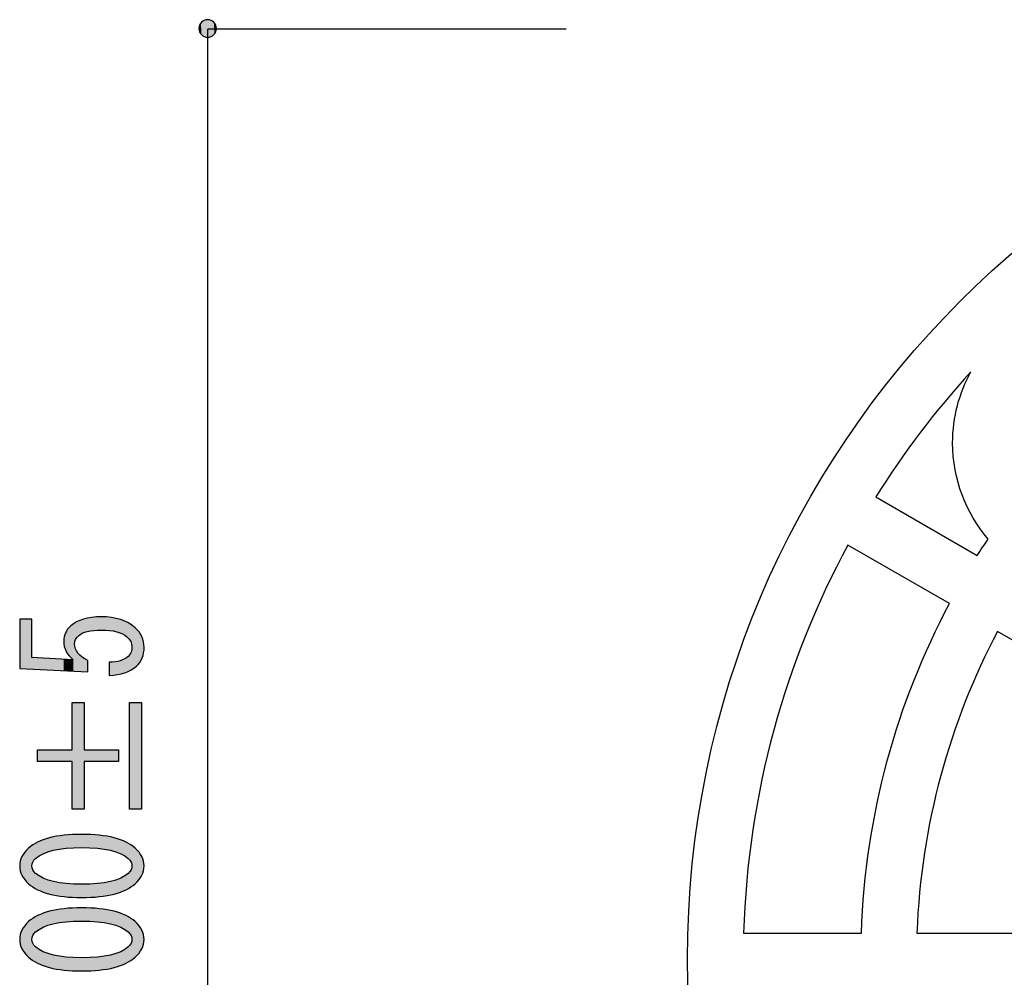
# Model space of a CAD drawing. Extents: x -1481 to 1732, y -334 to 962.
# Drawn here: x 127 to 147, y 67 to 87 of the extents above; entities that cross this region are included whole.
import ezdxf

# ---------------------------------------------------------------- set-up
doc = ezdxf.new("R2010")
doc.units = 0
doc.layers.get('0').update_dxf_attribs({"linetype": 'CONTINUOUS'})

# ---------------------------------------------------------------- blocks, each defined once
blk = doc.blocks.new('*U384')
at = {"color": 29}
for points in [[(126.996, 67.572), (126.914, 67.827), (126.996, 67.862)], [(127, 67.573), (126.996, 67.862), (127, 67.863)], [(127.001, 67.574), (127, 67.863), (127.001, 67.864)], [(127.094, 67.611), (127.001, 67.864), (127.094, 67.893)], [(127.101, 67.613), (127.094, 67.893), (127.101, 67.895)], [(127.13, 67.621), (127.101, 67.895), (127.13, 67.904)], [(127.207, 67.643), (127.13, 67.904), (127.207, 67.92)], [(127.214, 67.644), (127.207, 67.92), (127.214, 67.922)], [(127.276, 67.656), (127.214, 67.922), (127.276, 67.935)], [(127.334, 67.668), (127.276, 67.935), (127.334, 67.944)], [(127.34, 67.669), (127.334, 67.944), (127.34, 67.944)], [(127.436, 67.681), (127.34, 67.944), (127.436, 67.958)], [(127.475, 67.686), (127.436, 67.958), (127.475, 67.96)], [(127.48, 67.686), (127.475, 67.96), (127.48, 67.96)], [(127.8, 67.7), (127.48, 67.96), (127.8, 67.976)], [(127.48, 67.686), (127.48, 67.96), (127.8, 67.7)], [(127.8, 67.7), (127.8, 67.976), (128.131, 67.686)], [(128.131, 67.686), (127.8, 67.976), (128.131, 67.96)], [(128.131, 67.686), (128.131, 67.96), (128.17, 67.681)], [(128.17, 67.681), (128.17, 67.958), (128.274, 67.668)], [(128.274, 67.668), (128.274, 67.943), (128.332, 67.657)], [(128.332, 67.657), (128.332, 67.935), (128.403, 67.643)], [(128.403, 67.643), (128.403, 67.92), (128.479, 67.621)], [(128.479, 67.621), (128.479, 67.904), (128.517, 67.611)], [(128.517, 67.611), (128.517, 67.892), (128.612, 67.574)], [(128.612, 67.574), (128.612, 67.863), (128.617, 67.572)], [(128.617, 67.572), (128.617, 67.861), (128.702, 67.526)], [(126.694, 66.944), (126.612, 67.602), (126.694, 67.688)], [(126.761, 66.893), (126.694, 67.688), (126.761, 67.74)], [(126.694, 66.944), (126.694, 67.688), (126.761, 66.893)], [(126.766, 67.357), (126.761, 67.74), (126.766, 67.743)], [(126.781, 67.397), (126.766, 67.743), (126.781, 67.755)], [(126.806, 67.435), (126.781, 67.755), (126.806, 67.769)], [(126.781, 67.398), (126.781, 67.755), (126.781, 67.755)], [(126.841, 67.472), (126.806, 67.769), (126.841, 67.79)], [(126.883, 67.504), (126.841, 67.79), (126.883, 67.814)], [(126.911, 67.526), (126.883, 67.814), (126.911, 67.826)], [(126.914, 67.527), (126.911, 67.826), (126.914, 67.827)], [(128.702, 67.526), (128.702, 67.825), (128.729, 67.505)], [(128.729, 67.505), (128.729, 67.814), (128.773, 67.472)], [(128.773, 67.472), (128.773, 67.789), (128.808, 67.435)], [(128.808, 67.435), (128.808, 67.769), (128.832, 67.399)], [(128.832, 67.399), (128.832, 67.755), (128.832, 67.397)], [(128.832, 67.397), (128.832, 67.755), (128.847, 67.357)], [(128.847, 67.357), (128.847, 67.743), (128.852, 67.316)], [(126.554, 67.121), (126.519, 67.416), (126.554, 67.511)], [(126.612, 67.031), (126.554, 67.511), (126.612, 67.602)], [(126.554, 67.121), (126.554, 67.511), (126.612, 67.031)], [(126.612, 67.031), (126.612, 67.602), (126.694, 66.944)], [(126.519, 67.217), (126.508, 67.316), (126.519, 67.416)], [(126.519, 67.217), (126.519, 67.416), (126.554, 67.121)], [(126.761, 66.893), (126.761, 67.316), (126.766, 66.889)], [(126.766, 66.889), (126.766, 67.275), (126.781, 66.877)], [(126.781, 66.877), (126.781, 67.235), (126.781, 66.877)], [(126.781, 66.877), (126.781, 67.235), (126.806, 66.863)], [(128.832, 66.877), (128.808, 67.197), (128.832, 67.234)], [(128.847, 66.889), (128.832, 67.235), (128.847, 67.275)], [(128.832, 66.878), (128.832, 67.234), (128.832, 67.235)], [(128.852, 66.893), (128.847, 67.275), (128.852, 67.316)], [(126.806, 66.863), (126.806, 67.197), (126.841, 66.843)], [(126.841, 66.843), (126.841, 67.16), (126.883, 66.819)], [(126.883, 66.819), (126.883, 67.13), (126.911, 66.807)], [(126.911, 66.807), (126.911, 67.109), (126.914, 66.805)], [(126.914, 66.805), (126.914, 67.107), (126.996, 66.771)], [(126.996, 66.771), (126.996, 67.063), (127, 66.769)], [(127, 66.769), (127, 67.061), (127.001, 66.769)], [(127.001, 66.769), (127.001, 67.061), (127.094, 66.74)], [(127.094, 66.74), (127.094, 67.024), (127.101, 66.738)], [(128.612, 66.769), (128.517, 67.022), (128.612, 67.059)], [(128.617, 66.771), (128.612, 67.059), (128.617, 67.061)], [(128.702, 66.807), (128.617, 67.061), (128.702, 67.107)], [(128.729, 66.819), (128.702, 67.107), (128.729, 67.128)], [(128.773, 66.843), (128.729, 67.128), (128.773, 67.16)], [(128.808, 66.863), (128.773, 67.16), (128.808, 67.197)], [(127.101, 66.738), (127.101, 67.022), (127.13, 66.729)], [(127.13, 66.729), (127.13, 67.013), (127.207, 66.712)], [(127.207, 66.712), (127.207, 66.991), (127.214, 66.711)], [(127.214, 66.711), (127.214, 66.99), (127.276, 66.697)], [(127.276, 66.697), (127.276, 66.977), (127.334, 66.689)], [(127.334, 66.689), (127.334, 66.966), (127.34, 66.688)], [(127.34, 66.688), (127.34, 66.965), (127.436, 66.675)], [(127.436, 66.675), (127.436, 66.953), (127.475, 66.673)], [(127.475, 66.673), (127.475, 66.948), (127.48, 66.673)], [(127.48, 66.673), (127.48, 66.947), (127.8, 66.657)], [(127.8, 66.657), (127.48, 66.947), (127.8, 66.933)], [(128.131, 66.673), (127.8, 66.933), (128.131, 66.947)], [(127.8, 66.657), (127.8, 66.933), (128.131, 66.673)], [(128.17, 66.675), (128.131, 66.947), (128.17, 66.952)], [(128.274, 66.689), (128.17, 66.952), (128.274, 66.965)], [(128.332, 66.697), (128.274, 66.965), (128.332, 66.976)], [(128.403, 66.712), (128.332, 66.976), (128.403, 66.99)], [(128.479, 66.729), (128.403, 66.99), (128.479, 67.011)], [(128.517, 66.74), (128.479, 67.011), (128.517, 67.022)]]:
    blk.add_solid(points, dxfattribs=at)
at = {"color": 29, "extrusion": (0, 0, -1)}
for points in [[(-126.996, 67.572), (-126.996, 67.862), (-127, 67.573)], [(-127, 67.573), (-127, 67.863), (-127.001, 67.574)], [(-127.001, 67.574), (-127.001, 67.864), (-127.094, 67.611)], [(-127.094, 67.611), (-127.094, 67.893), (-127.101, 67.613)], [(-127.101, 67.613), (-127.101, 67.895), (-127.13, 67.621)], [(-127.13, 67.621), (-127.13, 67.904), (-127.207, 67.643)], [(-127.207, 67.643), (-127.207, 67.92), (-127.214, 67.644)], [(-127.214, 67.644), (-127.214, 67.922), (-127.276, 67.656)], [(-127.276, 67.656), (-127.276, 67.935), (-127.334, 67.668)], [(-127.334, 67.668), (-127.334, 67.944), (-127.34, 67.669)], [(-127.34, 67.669), (-127.34, 67.944), (-127.436, 67.681)], [(-127.436, 67.681), (-127.436, 67.958), (-127.475, 67.686)], [(-127.475, 67.686), (-127.475, 67.96), (-127.48, 67.686)], [(-128.17, 67.681), (-128.131, 67.96), (-128.17, 67.958)], [(-128.274, 67.668), (-128.17, 67.958), (-128.274, 67.943)], [(-128.332, 67.657), (-128.274, 67.943), (-128.332, 67.935)], [(-128.403, 67.643), (-128.332, 67.935), (-128.403, 67.92)], [(-128.479, 67.621), (-128.403, 67.92), (-128.479, 67.904)], [(-128.517, 67.611), (-128.479, 67.904), (-128.517, 67.892)], [(-128.612, 67.574), (-128.517, 67.892), (-128.612, 67.863)], [(-128.617, 67.572), (-128.612, 67.863), (-128.617, 67.861)], [(-128.702, 67.526), (-128.617, 67.861), (-128.702, 67.825)], [(-126.761, 67.316), (-126.761, 67.74), (-126.766, 67.357)], [(-126.766, 67.357), (-126.766, 67.743), (-126.781, 67.397)], [(-126.781, 67.397), (-126.781, 67.755), (-126.781, 67.398)], [(-126.781, 67.398), (-126.781, 67.755), (-126.806, 67.435)], [(-126.806, 67.435), (-126.806, 67.769), (-126.841, 67.472)], [(-126.841, 67.472), (-126.841, 67.79), (-126.883, 67.504)], [(-126.883, 67.504), (-126.883, 67.814), (-126.911, 67.526)], [(-126.911, 67.526), (-126.911, 67.826), (-126.914, 67.527)], [(-126.914, 67.527), (-126.914, 67.827), (-126.996, 67.572)], [(-128.729, 67.505), (-128.702, 67.825), (-128.729, 67.814)], [(-128.773, 67.472), (-128.729, 67.814), (-128.773, 67.789)], [(-128.808, 67.435), (-128.773, 67.789), (-128.808, 67.769)], [(-128.832, 67.399), (-128.808, 67.769), (-128.832, 67.755)], [(-128.832, 67.397), (-128.832, 67.755), (-128.832, 67.755)], [(-128.847, 67.357), (-128.832, 67.755), (-128.847, 67.743)], [(-128.852, 67.316), (-128.847, 67.743), (-128.852, 67.739)], [(-128.852, 66.893), (-128.852, 67.739), (-128.919, 66.944)], [(-128.919, 66.944), (-128.852, 67.739), (-128.919, 67.688)], [(-128.919, 66.944), (-128.919, 67.688), (-129.001, 67.031)], [(-129.001, 67.031), (-128.919, 67.688), (-129.001, 67.602)], [(-129.001, 67.031), (-129.001, 67.602), (-129.059, 67.121)], [(-129.059, 67.121), (-129.001, 67.602), (-129.059, 67.511)], [(-129.059, 67.121), (-129.059, 67.511), (-129.094, 67.217)], [(-129.094, 67.217), (-129.059, 67.511), (-129.094, 67.416)], [(-126.766, 66.889), (-126.761, 67.316), (-126.766, 67.275)], [(-126.781, 66.877), (-126.766, 67.275), (-126.781, 67.235)], [(-126.781, 66.877), (-126.781, 67.235), (-126.781, 67.235)], [(-126.806, 66.863), (-126.781, 67.235), (-126.806, 67.197)], [(-128.832, 66.878), (-128.832, 67.235), (-128.847, 66.889)], [(-128.832, 66.877), (-128.832, 67.234), (-128.832, 66.878)], [(-128.847, 66.889), (-128.847, 67.275), (-128.852, 66.893)], [(-129.094, 67.217), (-129.094, 67.416), (-129.106, 67.316)], [(-126.841, 66.843), (-126.806, 67.197), (-126.841, 67.16)], [(-126.883, 66.819), (-126.841, 67.16), (-126.883, 67.13)], [(-126.911, 66.807), (-126.883, 67.13), (-126.911, 67.109)], [(-126.914, 66.805), (-126.911, 67.109), (-126.914, 67.107)], [(-126.996, 66.771), (-126.914, 67.107), (-126.996, 67.063)], [(-127, 66.769), (-126.996, 67.063), (-127, 67.061)], [(-127.001, 66.769), (-127, 67.061), (-127.001, 67.061)], [(-127.094, 66.74), (-127.001, 67.061), (-127.094, 67.024)], [(-127.101, 66.738), (-127.094, 67.024), (-127.101, 67.022)], [(-128.612, 66.769), (-128.612, 67.059), (-128.617, 66.771)], [(-128.617, 66.771), (-128.617, 67.061), (-128.702, 66.807)], [(-128.702, 66.807), (-128.702, 67.107), (-128.729, 66.819)], [(-128.729, 66.819), (-128.729, 67.128), (-128.773, 66.843)], [(-128.773, 66.843), (-128.773, 67.16), (-128.808, 66.863)], [(-128.808, 66.863), (-128.808, 67.197), (-128.832, 66.877)], [(-127.13, 66.729), (-127.101, 67.022), (-127.13, 67.013)], [(-127.207, 66.712), (-127.13, 67.013), (-127.207, 66.991)], [(-127.214, 66.711), (-127.207, 66.991), (-127.214, 66.99)], [(-127.276, 66.697), (-127.214, 66.99), (-127.276, 66.977)], [(-127.334, 66.689), (-127.276, 66.977), (-127.334, 66.966)], [(-127.34, 66.688), (-127.334, 66.966), (-127.34, 66.965)], [(-127.436, 66.675), (-127.34, 66.965), (-127.436, 66.953)], [(-127.475, 66.673), (-127.436, 66.953), (-127.475, 66.948)], [(-127.48, 66.673), (-127.475, 66.948), (-127.48, 66.947)], [(-128.131, 66.673), (-128.131, 66.947), (-128.17, 66.675)], [(-128.17, 66.675), (-128.17, 66.952), (-128.274, 66.689)], [(-128.274, 66.689), (-128.274, 66.965), (-128.332, 66.697)], [(-128.332, 66.697), (-128.332, 66.976), (-128.403, 66.712)], [(-128.403, 66.712), (-128.403, 66.99), (-128.479, 66.729)], [(-128.479, 66.729), (-128.479, 67.011), (-128.517, 66.74)], [(-128.517, 66.74), (-128.517, 67.022), (-128.612, 66.769)]]:
    blk.add_solid(points, dxfattribs=at)
blk = doc.blocks.new('*U385')
at = {"color": 29}
for points in [[(127.436, 69.215), (127.34, 69.479), (127.436, 69.493)], [(127.475, 69.22), (127.436, 69.493), (127.475, 69.495)], [(127.48, 69.221), (127.475, 69.495), (127.48, 69.495)], [(127.8, 69.235), (127.48, 69.495), (127.8, 69.511)], [(127.48, 69.221), (127.48, 69.495), (127.8, 69.235)], [(127.8, 69.235), (127.8, 69.511), (128.131, 69.22)], [(128.131, 69.22), (127.8, 69.511), (128.131, 69.495)], [(128.131, 69.22), (128.131, 69.495), (128.17, 69.216)], [(128.17, 69.216), (128.17, 69.493), (128.274, 69.203)], [(126.781, 68.932), (126.766, 69.278), (126.781, 69.29)], [(126.806, 68.97), (126.781, 69.29), (126.806, 69.304)], [(126.781, 68.933), (126.781, 69.29), (126.781, 69.29)], [(126.841, 69.007), (126.806, 69.304), (126.841, 69.324)], [(126.883, 69.039), (126.841, 69.324), (126.883, 69.349)], [(126.911, 69.06), (126.883, 69.349), (126.911, 69.361)], [(126.914, 69.062), (126.911, 69.361), (126.914, 69.362)], [(126.996, 69.107), (126.914, 69.362), (126.996, 69.396)], [(127, 69.108), (126.996, 69.396), (127, 69.398)], [(127.001, 69.109), (127, 69.398), (127.001, 69.398)], [(127.094, 69.146), (127.001, 69.398), (127.094, 69.427)], [(127.101, 69.147), (127.094, 69.427), (127.101, 69.429)], [(127.13, 69.156), (127.101, 69.429), (127.13, 69.439)], [(127.207, 69.178), (127.13, 69.439), (127.207, 69.455)], [(127.214, 69.179), (127.207, 69.455), (127.214, 69.457)], [(127.276, 69.191), (127.214, 69.457), (127.276, 69.47)], [(127.334, 69.203), (127.276, 69.47), (127.334, 69.478)], [(127.34, 69.203), (127.334, 69.478), (127.34, 69.479)], [(128.274, 69.203), (128.274, 69.478), (128.332, 69.191)], [(128.332, 69.191), (128.332, 69.47), (128.403, 69.178)], [(128.403, 69.178), (128.403, 69.455), (128.479, 69.156)], [(128.479, 69.156), (128.479, 69.439), (128.517, 69.146)], [(128.517, 69.146), (128.517, 69.427), (128.612, 69.109)], [(128.612, 69.109), (128.612, 69.398), (128.617, 69.107)], [(128.617, 69.107), (128.617, 69.396), (128.702, 69.06)], [(128.702, 69.06), (128.702, 69.36), (128.729, 69.04)], [(128.729, 69.04), (128.729, 69.349), (128.773, 69.007)], [(128.773, 69.007), (128.773, 69.324), (128.808, 68.97)], [(128.808, 68.97), (128.808, 69.304), (128.832, 68.933)], [(128.832, 68.933), (128.832, 69.29), (128.832, 68.932)], [(128.832, 68.932), (128.832, 69.289), (128.847, 68.892)], [(126.612, 68.565), (126.554, 69.046), (126.612, 69.136)], [(126.694, 68.479), (126.612, 69.136), (126.694, 69.223)], [(126.612, 68.565), (126.612, 69.136), (126.694, 68.479)], [(126.761, 68.428), (126.694, 69.223), (126.761, 69.274)], [(126.694, 68.479), (126.694, 69.223), (126.761, 68.428)], [(126.766, 68.892), (126.761, 69.274), (126.766, 69.278)], [(128.847, 68.892), (128.847, 69.278), (128.852, 68.851)], [(126.519, 68.751), (126.508, 68.851), (126.519, 68.951)], [(126.554, 68.656), (126.519, 68.951), (126.554, 69.046)], [(126.519, 68.751), (126.519, 68.951), (126.554, 68.656)], [(126.554, 68.656), (126.554, 69.046), (126.612, 68.565)], [(126.761, 68.428), (126.761, 68.851), (126.766, 68.424)], [(126.766, 68.424), (126.766, 68.81), (126.781, 68.412)], [(126.781, 68.412), (126.781, 68.77), (126.781, 68.412)], [(126.781, 68.412), (126.781, 68.769), (126.806, 68.398)], [(126.806, 68.398), (126.806, 68.732), (126.841, 68.378)], [(126.841, 68.378), (126.841, 68.695), (126.883, 68.353)], [(128.773, 68.378), (128.729, 68.662), (128.773, 68.695)], [(128.808, 68.398), (128.773, 68.695), (128.808, 68.732)], [(128.832, 68.412), (128.808, 68.732), (128.832, 68.769)], [(128.847, 68.424), (128.832, 68.77), (128.847, 68.81)], [(128.832, 68.413), (128.832, 68.769), (128.832, 68.77)], [(128.852, 68.428), (128.847, 68.81), (128.852, 68.851)], [(126.883, 68.353), (126.883, 68.664), (126.911, 68.342)], [(126.911, 68.342), (126.911, 68.644), (126.914, 68.34)], [(126.914, 68.34), (126.914, 68.642), (126.996, 68.306)], [(126.996, 68.306), (126.996, 68.598), (127, 68.304)], [(127, 68.304), (127, 68.596), (127.001, 68.304)], [(127.001, 68.304), (127.001, 68.596), (127.094, 68.275)], [(127.094, 68.275), (127.094, 68.559), (127.101, 68.273)], [(127.101, 68.273), (127.101, 68.556), (127.13, 68.264)], [(127.13, 68.264), (127.13, 68.548), (127.207, 68.247)], [(127.207, 68.247), (127.207, 68.526), (127.214, 68.245)], [(127.214, 68.245), (127.214, 68.524), (127.276, 68.232)], [(127.276, 68.232), (127.276, 68.512), (127.334, 68.224)], [(127.334, 68.224), (127.334, 68.501), (127.34, 68.223)], [(127.34, 68.223), (127.34, 68.499), (127.436, 68.21)], [(127.436, 68.21), (127.436, 68.487), (127.475, 68.208)], [(127.475, 68.208), (127.475, 68.482), (127.48, 68.207)], [(127.48, 68.207), (127.48, 68.482), (127.8, 68.192)], [(127.8, 68.192), (127.48, 68.482), (127.8, 68.467)], [(128.131, 68.208), (127.8, 68.467), (128.131, 68.482)], [(127.8, 68.192), (127.8, 68.467), (128.131, 68.208)], [(128.17, 68.21), (128.131, 68.482), (128.17, 68.487)], [(128.274, 68.224), (128.17, 68.487), (128.274, 68.499)], [(128.332, 68.232), (128.274, 68.499), (128.332, 68.511)], [(128.403, 68.247), (128.332, 68.511), (128.403, 68.524)], [(128.479, 68.264), (128.403, 68.524), (128.479, 68.546)], [(128.517, 68.275), (128.479, 68.546), (128.517, 68.556)], [(128.612, 68.304), (128.517, 68.556), (128.612, 68.594)], [(128.617, 68.306), (128.612, 68.594), (128.617, 68.596)], [(128.702, 68.342), (128.617, 68.596), (128.702, 68.642)], [(128.729, 68.353), (128.702, 68.642), (128.729, 68.662)]]:
    blk.add_solid(points, dxfattribs=at)
at = {"color": 29, "extrusion": (0, 0, -1)}
for points in [[(-127.436, 69.215), (-127.436, 69.493), (-127.475, 69.22)], [(-127.475, 69.22), (-127.475, 69.495), (-127.48, 69.221)], [(-128.17, 69.216), (-128.131, 69.495), (-128.17, 69.493)], [(-128.274, 69.203), (-128.17, 69.493), (-128.274, 69.478)], [(-126.781, 68.932), (-126.781, 69.29), (-126.781, 68.933)], [(-126.781, 68.933), (-126.781, 69.29), (-126.806, 68.97)], [(-126.806, 68.97), (-126.806, 69.304), (-126.841, 69.007)], [(-126.841, 69.007), (-126.841, 69.324), (-126.883, 69.039)], [(-126.883, 69.039), (-126.883, 69.349), (-126.911, 69.06)], [(-126.911, 69.06), (-126.911, 69.361), (-126.914, 69.062)], [(-126.914, 69.062), (-126.914, 69.362), (-126.996, 69.107)], [(-126.996, 69.107), (-126.996, 69.396), (-127, 69.108)], [(-127, 69.108), (-127, 69.398), (-127.001, 69.109)], [(-127.001, 69.109), (-127.001, 69.398), (-127.094, 69.146)], [(-127.094, 69.146), (-127.094, 69.427), (-127.101, 69.147)], [(-127.101, 69.147), (-127.101, 69.429), (-127.13, 69.156)], [(-127.13, 69.156), (-127.13, 69.439), (-127.207, 69.178)], [(-127.207, 69.178), (-127.207, 69.455), (-127.214, 69.179)], [(-127.214, 69.179), (-127.214, 69.457), (-127.276, 69.191)], [(-127.276, 69.191), (-127.276, 69.47), (-127.334, 69.203)], [(-127.334, 69.203), (-127.334, 69.478), (-127.34, 69.203)], [(-127.34, 69.203), (-127.34, 69.479), (-127.436, 69.215)], [(-128.332, 69.191), (-128.274, 69.478), (-128.332, 69.47)], [(-128.403, 69.178), (-128.332, 69.47), (-128.403, 69.455)], [(-128.479, 69.156), (-128.403, 69.455), (-128.479, 69.439)], [(-128.517, 69.146), (-128.479, 69.439), (-128.517, 69.427)], [(-128.612, 69.109), (-128.517, 69.427), (-128.612, 69.398)], [(-128.617, 69.107), (-128.612, 69.398), (-128.617, 69.396)], [(-128.702, 69.06), (-128.617, 69.396), (-128.702, 69.36)], [(-128.729, 69.04), (-128.702, 69.36), (-128.729, 69.349)], [(-128.773, 69.007), (-128.729, 69.349), (-128.773, 69.324)], [(-128.808, 68.97), (-128.773, 69.324), (-128.808, 69.304)], [(-128.832, 68.933), (-128.808, 69.304), (-128.832, 69.29)], [(-128.832, 68.932), (-128.832, 69.29), (-128.832, 69.289)], [(-128.847, 68.892), (-128.832, 69.289), (-128.847, 69.278)], [(-126.761, 68.851), (-126.761, 69.274), (-126.766, 68.892)], [(-126.766, 68.892), (-126.766, 69.278), (-126.781, 68.932)], [(-128.852, 68.851), (-128.847, 69.278), (-128.852, 69.274)], [(-128.852, 68.428), (-128.852, 69.274), (-128.919, 68.479)], [(-128.919, 68.479), (-128.852, 69.274), (-128.919, 69.223)], [(-128.919, 68.479), (-128.919, 69.223), (-129.001, 68.565)], [(-129.001, 68.565), (-128.919, 69.223), (-129.001, 69.136)], [(-129.001, 68.565), (-129.001, 69.136), (-129.059, 68.656)], [(-129.059, 68.656), (-129.001, 69.136), (-129.059, 69.046)], [(-129.059, 68.656), (-129.059, 69.046), (-129.094, 68.751)], [(-129.094, 68.751), (-129.059, 69.046), (-129.094, 68.951)], [(-129.094, 68.751), (-129.094, 68.951), (-129.106, 68.851)], [(-126.766, 68.424), (-126.761, 68.851), (-126.766, 68.81)], [(-126.781, 68.412), (-126.766, 68.81), (-126.781, 68.77)], [(-126.781, 68.412), (-126.781, 68.77), (-126.781, 68.769)], [(-126.806, 68.398), (-126.781, 68.769), (-126.806, 68.732)], [(-126.841, 68.378), (-126.806, 68.732), (-126.841, 68.695)], [(-126.883, 68.353), (-126.841, 68.695), (-126.883, 68.664)], [(-128.773, 68.378), (-128.773, 68.695), (-128.808, 68.398)], [(-128.808, 68.398), (-128.808, 68.732), (-128.832, 68.412)], [(-128.832, 68.413), (-128.832, 68.77), (-128.847, 68.424)], [(-128.832, 68.412), (-128.832, 68.769), (-128.832, 68.413)], [(-128.847, 68.424), (-128.847, 68.81), (-128.852, 68.428)], [(-126.911, 68.342), (-126.883, 68.664), (-126.911, 68.644)], [(-126.914, 68.34), (-126.911, 68.644), (-126.914, 68.642)], [(-126.996, 68.306), (-126.914, 68.642), (-126.996, 68.598)], [(-127, 68.304), (-126.996, 68.598), (-127, 68.596)], [(-127.001, 68.304), (-127, 68.596), (-127.001, 68.596)], [(-127.094, 68.275), (-127.001, 68.596), (-127.094, 68.559)], [(-127.101, 68.273), (-127.094, 68.559), (-127.101, 68.556)], [(-127.13, 68.264), (-127.101, 68.556), (-127.13, 68.548)], [(-127.207, 68.247), (-127.13, 68.548), (-127.207, 68.526)], [(-127.214, 68.245), (-127.207, 68.526), (-127.214, 68.524)], [(-127.276, 68.232), (-127.214, 68.524), (-127.276, 68.512)], [(-127.334, 68.224), (-127.276, 68.512), (-127.334, 68.501)], [(-127.34, 68.223), (-127.334, 68.501), (-127.34, 68.499)], [(-127.436, 68.21), (-127.34, 68.499), (-127.436, 68.487)], [(-127.475, 68.208), (-127.436, 68.487), (-127.475, 68.482)], [(-127.48, 68.207), (-127.475, 68.482), (-127.48, 68.482)], [(-128.131, 68.208), (-128.131, 68.482), (-128.17, 68.21)], [(-128.17, 68.21), (-128.17, 68.487), (-128.274, 68.224)], [(-128.274, 68.224), (-128.274, 68.499), (-128.332, 68.232)], [(-128.332, 68.232), (-128.332, 68.511), (-128.403, 68.247)], [(-128.403, 68.247), (-128.403, 68.524), (-128.479, 68.264)], [(-128.479, 68.264), (-128.479, 68.546), (-128.517, 68.275)], [(-128.517, 68.275), (-128.517, 68.556), (-128.612, 68.304)], [(-128.612, 68.304), (-128.612, 68.594), (-128.617, 68.306)], [(-128.617, 68.306), (-128.617, 68.596), (-128.702, 68.342)], [(-128.702, 68.342), (-128.702, 68.642), (-128.729, 68.353)], [(-128.729, 68.353), (-128.729, 68.662), (-128.773, 68.378)]]:
    blk.add_solid(points, dxfattribs=at)
blk = doc.blocks.new('*U386')
at = {"color": 29, "extrusion": (0, 0, -1)}
for points in [[(-127.6, 70.038), (-127.6, 72.268), (-127.853, 70.038)], [(-127.853, 70.038), (-127.6, 72.268), (-127.853, 72.268)], [(-128.799, 70.038), (-128.799, 72.268), (-129.052, 70.038)], [(-129.052, 70.038), (-128.799, 72.268), (-129.052, 72.268)]]:
    blk.add_solid(points, dxfattribs=at)
at = {"color": 29}
for points in [[(126.881, 71.033), (126.881, 71.273), (127.6, 71.033)], [(127.6, 71.033), (126.881, 71.273), (127.6, 71.273)], [(127.853, 71.033), (127.853, 71.273), (128.573, 71.033)], [(128.573, 71.033), (127.853, 71.273), (128.573, 71.273)]]:
    blk.add_solid(points, dxfattribs=at)
blk = doc.blocks.new('*U387')
at = {"color": 29}
for points in [[(127.92, 73.749), (127.84, 74.007), (127.92, 74.024)], [(127.933, 73.751), (127.92, 74.024), (127.933, 74.026)], [(128.013, 73.765), (127.933, 74.026), (128.013, 74.043)], [(128.053, 73.772), (128.013, 74.043), (128.053, 74.045)], [(128.213, 73.779), (128.053, 74.045), (128.213, 74.055)], [(128.213, 73.779), (128.213, 74.055), (128.373, 73.771)], [(128.373, 73.771), (128.373, 74.044), (128.386, 73.77)], [(128.386, 73.77), (128.386, 74.044), (128.427, 73.763)], [(128.427, 73.763), (128.427, 74.041), (128.498, 73.75)], [(128.498, 73.75), (128.498, 74.025), (128.533, 73.743)], [(128.533, 73.743), (128.533, 74.017), (128.549, 73.737)], [(128.549, 73.737), (128.549, 74.013), (128.606, 73.716)], [(126.508, 72.976), (126.508, 74.007), (126.761, 72.963)], [(127.539, 73.239), (127.509, 73.794), (127.539, 73.826)], [(127.573, 73.206), (127.539, 73.826), (127.573, 73.863)], [(127.539, 73.239), (127.539, 73.826), (127.573, 73.206)], [(127.627, 73.156), (127.573, 73.863), (127.627, 73.901)], [(127.573, 73.206), (127.573, 73.863), (127.627, 73.156)], [(127.653, 72.918), (127.627, 73.901), (127.653, 73.919)], [(127.627, 72.919), (127.627, 73.901), (127.653, 72.918)], [(127.658, 73.538), (127.653, 73.919), (127.658, 73.923)], [(127.671, 73.574), (127.658, 73.923), (127.671, 73.931)], [(127.673, 73.581), (127.671, 73.931), (127.673, 73.933)], [(127.693, 73.607), (127.673, 73.933), (127.693, 73.947)], [(127.723, 73.646), (127.693, 73.947), (127.723, 73.959)], [(127.733, 73.659), (127.723, 73.959), (127.733, 73.964)], [(127.811, 73.71), (127.733, 73.964), (127.811, 73.995)], [(127.813, 73.712), (127.811, 73.995), (127.813, 73.996)], [(127.84, 73.721), (127.813, 73.996), (127.84, 74.007)], [(128.606, 73.716), (128.606, 74), (128.616, 73.712)], [(128.616, 73.712), (128.616, 73.998), (128.653, 73.698)], [(128.653, 73.698), (128.653, 73.982), (128.698, 73.668)], [(128.698, 73.668), (128.698, 73.963), (128.703, 73.665)], [(128.703, 73.665), (128.703, 73.96), (128.746, 73.635)], [(128.746, 73.635), (128.746, 73.942), (128.773, 73.608)], [(128.773, 73.608), (128.773, 73.93), (128.78, 73.6)], [(128.78, 73.6), (128.78, 73.927), (128.793, 73.587)], [(128.793, 73.587), (128.793, 73.918), (128.808, 73.564)], [(128.808, 73.564), (128.808, 73.907), (128.826, 73.536)], [(128.826, 73.536), (128.826, 73.894), (128.832, 73.519)], [(128.832, 73.519), (128.832, 73.889), (128.835, 73.513)], [(128.835, 73.513), (128.835, 73.887), (128.846, 73.485)], [(128.846, 73.485), (128.846, 73.88), (128.847, 73.471)], [(128.847, 73.471), (128.847, 73.878), (128.852, 73.432)], [(127.436, 73.467), (127.427, 73.551), (127.436, 73.638)], [(127.439, 73.437), (127.436, 73.638), (127.439, 73.648)], [(127.436, 73.467), (127.436, 73.638), (127.439, 73.437)], [(127.463, 73.369), (127.439, 73.648), (127.463, 73.719)], [(127.439, 73.437), (127.439, 73.648), (127.463, 73.369)], [(127.477, 73.332), (127.463, 73.719), (127.477, 73.741)], [(127.463, 73.369), (127.463, 73.719), (127.477, 73.332)], [(127.509, 73.284), (127.477, 73.741), (127.509, 73.794)], [(127.477, 73.332), (127.477, 73.741), (127.509, 73.284)], [(127.509, 73.284), (127.509, 73.794), (127.539, 73.239)], [(127.653, 72.918), (127.653, 73.491), (127.658, 72.918)], [(127.658, 72.918), (127.658, 73.462), (127.671, 72.917)], [(128.852, 72.957), (128.847, 73.369), (128.852, 73.432)], [(126.761, 72.963), (126.761, 73.204), (127.427, 72.929)], [(127.427, 72.929), (126.761, 73.204), (127.427, 73.167)], [(127.671, 72.917), (127.671, 73.389), (127.673, 72.917)], [(127.673, 72.917), (127.673, 73.384), (127.693, 72.916)], [(127.693, 72.916), (127.693, 73.349), (127.723, 72.914)], [(127.723, 72.914), (127.723, 73.297), (127.733, 72.914)], [(127.733, 72.914), (127.733, 73.287), (127.811, 72.91)], [(127.811, 72.91), (127.811, 73.215), (127.813, 72.91)], [(127.813, 72.91), (127.813, 73.213), (127.84, 72.908)], [(127.84, 72.908), (127.84, 73.198), (127.92, 72.904)], [(128.746, 72.905), (128.703, 73.179), (128.746, 73.209)], [(128.773, 72.917), (128.746, 73.209), (128.773, 73.228)], [(128.78, 72.92), (128.773, 73.228), (128.78, 73.236)], [(128.793, 72.925), (128.78, 73.236), (128.793, 73.25)], [(128.808, 72.932), (128.793, 73.25), (128.808, 73.267)], [(128.826, 72.94), (128.808, 73.267), (128.826, 73.302)], [(128.832, 72.943), (128.826, 73.302), (128.832, 73.314)], [(128.835, 72.944), (128.832, 73.314), (128.835, 73.324)], [(128.846, 72.952), (128.835, 73.324), (128.846, 73.363)], [(128.847, 72.953), (128.846, 73.363), (128.847, 73.369)], [(127.427, 72.929), (127.427, 73.167), (127.436, 72.929)], [(127.436, 72.929), (127.436, 73.166), (127.439, 72.929)], [(127.439, 72.929), (127.439, 73.166), (127.463, 72.927)], [(127.463, 72.927), (127.463, 73.165), (127.477, 72.927)], [(127.477, 72.927), (127.477, 73.164), (127.509, 72.925)], [(127.509, 72.925), (127.509, 73.162), (127.539, 72.924)], [(127.539, 72.924), (127.539, 73.16), (127.573, 72.922)], [(127.573, 72.922), (127.573, 73.159), (127.627, 72.919)], [(127.92, 72.904), (127.92, 73.152), (127.933, 72.904)], [(128.386, 72.833), (128.373, 73.108), (128.386, 73.108)], [(128.427, 72.837), (128.386, 73.108), (128.427, 73.111)], [(128.498, 72.844), (128.427, 73.111), (128.498, 73.115)], [(128.533, 72.847), (128.498, 73.115), (128.533, 73.122)], [(128.549, 72.848), (128.533, 73.122), (128.549, 73.126)], [(128.606, 72.862), (128.549, 73.126), (128.606, 73.138)], [(128.616, 72.865), (128.606, 73.138), (128.616, 73.142)], [(128.653, 72.874), (128.616, 73.142), (128.653, 73.157)], [(128.698, 72.885), (128.653, 73.157), (128.698, 73.175)], [(128.703, 72.886), (128.698, 73.175), (128.703, 73.179)]]:
    blk.add_solid(points, dxfattribs=at)
at = {"color": 29, "extrusion": (0, 0, -1)}
for points in [[(-127.92, 73.749), (-127.92, 74.024), (-127.933, 73.751)], [(-127.933, 73.751), (-127.933, 74.026), (-128.013, 73.765)], [(-128.013, 73.765), (-128.013, 74.043), (-128.053, 73.772)], [(-128.053, 73.772), (-128.053, 74.045), (-128.213, 73.779)], [(-128.373, 73.771), (-128.213, 74.055), (-128.373, 74.044)], [(-128.386, 73.77), (-128.373, 74.044), (-128.386, 74.044)], [(-128.427, 73.763), (-128.386, 74.044), (-128.427, 74.041)], [(-128.498, 73.75), (-128.427, 74.041), (-128.498, 74.025)], [(-128.533, 73.743), (-128.498, 74.025), (-128.533, 74.017)], [(-128.549, 73.737), (-128.533, 74.017), (-128.549, 74.013)], [(-128.606, 73.716), (-128.549, 74.013), (-128.606, 74)], [(-126.761, 72.963), (-126.508, 74.007), (-126.761, 74.007)], [(-127.653, 73.491), (-127.653, 73.919), (-127.658, 73.538)], [(-127.658, 73.538), (-127.658, 73.923), (-127.671, 73.574)], [(-127.671, 73.574), (-127.671, 73.931), (-127.673, 73.581)], [(-127.673, 73.581), (-127.673, 73.933), (-127.693, 73.607)], [(-127.693, 73.607), (-127.693, 73.947), (-127.723, 73.646)], [(-127.723, 73.646), (-127.723, 73.959), (-127.733, 73.659)], [(-127.733, 73.659), (-127.733, 73.964), (-127.811, 73.71)], [(-127.811, 73.71), (-127.811, 73.995), (-127.813, 73.712)], [(-127.813, 73.712), (-127.813, 73.996), (-127.84, 73.721)], [(-127.84, 73.721), (-127.84, 74.007), (-127.92, 73.749)], [(-128.616, 73.712), (-128.606, 74), (-128.616, 73.998)], [(-128.653, 73.698), (-128.616, 73.998), (-128.653, 73.982)], [(-128.698, 73.668), (-128.653, 73.982), (-128.698, 73.963)], [(-128.703, 73.665), (-128.698, 73.963), (-128.703, 73.96)], [(-128.746, 73.635), (-128.703, 73.96), (-128.746, 73.942)], [(-128.773, 73.608), (-128.746, 73.942), (-128.773, 73.93)], [(-128.78, 73.6), (-128.773, 73.93), (-128.78, 73.927)], [(-128.793, 73.587), (-128.78, 73.927), (-128.793, 73.918)], [(-128.808, 73.564), (-128.793, 73.918), (-128.808, 73.907)], [(-128.826, 73.536), (-128.808, 73.907), (-128.826, 73.894)], [(-128.832, 73.519), (-128.826, 73.894), (-128.832, 73.889)], [(-128.835, 73.513), (-128.832, 73.889), (-128.835, 73.887)], [(-128.846, 73.485), (-128.835, 73.887), (-128.846, 73.88)], [(-128.847, 73.471), (-128.846, 73.88), (-128.847, 73.878)], [(-128.852, 73.432), (-128.847, 73.878), (-128.852, 73.875)], [(-128.852, 72.957), (-128.852, 73.875), (-128.919, 73.004)], [(-128.919, 73.004), (-128.852, 73.875), (-128.919, 73.827)], [(-128.919, 73.004), (-128.919, 73.827), (-128.946, 73.024)], [(-128.946, 73.024), (-128.919, 73.827), (-128.946, 73.798)], [(-128.946, 73.024), (-128.946, 73.798), (-129.001, 73.086)], [(-129.001, 73.086), (-128.946, 73.798), (-129.001, 73.739)], [(-129.001, 73.086), (-129.001, 73.739), (-129.016, 73.102)], [(-129.016, 73.102), (-129.001, 73.739), (-129.016, 73.714)], [(-129.016, 73.102), (-129.016, 73.714), (-129.059, 73.183)], [(-129.059, 73.183), (-129.016, 73.714), (-129.059, 73.641)], [(-129.059, 73.183), (-129.059, 73.641), (-129.066, 73.195)], [(-129.066, 73.195), (-129.059, 73.641), (-129.066, 73.621)], [(-129.066, 73.195), (-129.066, 73.621), (-129.094, 73.295)], [(-129.094, 73.295), (-129.066, 73.621), (-129.094, 73.535)], [(-127.658, 72.918), (-127.653, 73.491), (-127.658, 73.462)], [(-127.671, 72.917), (-127.658, 73.462), (-127.671, 73.389)], [(-129.094, 73.295), (-129.094, 73.535), (-129.096, 73.3)], [(-129.096, 73.3), (-129.094, 73.535), (-129.096, 73.519)], [(-129.096, 73.3), (-129.096, 73.519), (-129.106, 73.419)], [(-127.673, 72.917), (-127.671, 73.389), (-127.673, 73.384)], [(-127.693, 72.916), (-127.673, 73.384), (-127.693, 73.349)], [(-127.723, 72.914), (-127.693, 73.349), (-127.723, 73.297)], [(-127.733, 72.914), (-127.723, 73.297), (-127.733, 73.287)], [(-127.811, 72.91), (-127.733, 73.287), (-127.811, 73.215)], [(-127.813, 72.91), (-127.811, 73.215), (-127.813, 73.213)], [(-127.84, 72.908), (-127.813, 73.213), (-127.84, 73.198)], [(-127.92, 72.904), (-127.84, 73.198), (-127.92, 73.152)], [(-128.746, 72.905), (-128.746, 73.209), (-128.773, 72.917)], [(-128.773, 72.917), (-128.773, 73.228), (-128.78, 72.92)], [(-128.78, 72.92), (-128.78, 73.236), (-128.793, 72.925)], [(-128.793, 72.925), (-128.793, 73.25), (-128.808, 72.932)], [(-128.808, 72.932), (-128.808, 73.267), (-128.826, 72.94)], [(-128.826, 72.94), (-128.826, 73.302), (-128.832, 72.943)], [(-128.832, 72.943), (-128.832, 73.314), (-128.835, 72.944)], [(-128.835, 72.944), (-128.835, 73.324), (-128.846, 72.952)], [(-128.846, 72.952), (-128.846, 73.363), (-128.847, 72.953)], [(-128.847, 72.953), (-128.847, 73.369), (-128.852, 72.957)], [(-127.436, 72.929), (-127.427, 73.167), (-127.436, 73.166)], [(-127.439, 72.929), (-127.436, 73.166), (-127.439, 73.166)], [(-127.463, 72.927), (-127.439, 73.166), (-127.463, 73.165)], [(-127.477, 72.927), (-127.463, 73.165), (-127.477, 73.164)], [(-127.509, 72.925), (-127.477, 73.164), (-127.509, 73.162)], [(-127.539, 72.924), (-127.509, 73.162), (-127.539, 73.16)], [(-127.573, 72.922), (-127.539, 73.16), (-127.573, 73.159)], [(-127.627, 72.919), (-127.573, 73.159), (-127.627, 73.156)], [(-127.933, 72.904), (-127.92, 73.152), (-127.933, 73.144)], [(-128.373, 72.832), (-128.373, 73.108), (-128.386, 72.833)], [(-128.386, 72.833), (-128.386, 73.108), (-128.427, 72.837)], [(-128.427, 72.837), (-128.427, 73.111), (-128.498, 72.844)], [(-128.498, 72.844), (-128.498, 73.115), (-128.533, 72.847)], [(-128.533, 72.847), (-128.533, 73.122), (-128.549, 72.848)], [(-128.549, 72.848), (-128.549, 73.126), (-128.606, 72.862)], [(-128.606, 72.862), (-128.606, 73.138), (-128.616, 72.865)], [(-128.616, 72.865), (-128.616, 73.142), (-128.653, 72.874)], [(-128.653, 72.874), (-128.653, 73.157), (-128.698, 72.885)], [(-128.698, 72.885), (-128.698, 73.175), (-128.703, 72.886)], [(-128.703, 72.886), (-128.703, 73.179), (-128.746, 72.905)]]:
    blk.add_solid(points, dxfattribs=at)
blk = doc.blocks.new('BLOCK_181')
for points in [[(126.881, 71.033), (126.881, 71.273), (127.6, 71.273), (127.6, 72.268), (127.853, 72.268), (127.853, 71.273), (128.573, 71.273), (128.573, 71.033), (127.853, 71.033), (127.853, 70.038), (127.6, 70.038), (127.6, 71.033), (126.881, 71.033)], [(128.799, 70.038), (128.799, 72.268), (129.052, 72.268), (129.052, 70.038), (128.799, 70.038)]]:
    blk.add_lwpolyline(points)
for points, knots in [([(128.373, 73.108), (128.551, 73.108), (128.684, 73.148), (128.773, 73.228), (128.826, 73.275), (128.852, 73.343), (128.852, 73.432), (128.852, 73.504), (128.817, 73.571), (128.746, 73.635), (128.639, 73.731), (128.462, 73.779), (128.213, 73.779), (127.982, 73.779), (127.822, 73.739), (127.733, 73.659), (127.68, 73.611), (127.653, 73.555), (127.653, 73.491), (127.653, 73.347), (127.747, 73.232), (127.933, 73.144), (127.933, 73.144), (127.933, 72.904), (127.933, 72.904), (127.933, 72.904), (126.508, 72.976), (126.508, 72.976), (126.508, 72.976), (126.508, 74.007), (126.508, 74.007), (126.508, 74.007), (126.761, 74.007), (126.761, 74.007), (126.761, 74.007), (126.761, 73.204), (126.761, 73.204), (126.761, 73.204), (127.627, 73.156), (127.627, 73.156), (127.493, 73.26), (127.427, 73.391), (127.427, 73.551), (127.427, 73.671), (127.476, 73.775), (127.573, 73.863), (127.716, 73.991), (127.929, 74.055), (128.213, 74.055), (128.515, 74.055), (128.75, 73.979), (128.919, 73.827), (129.044, 73.715), (129.106, 73.579), (129.106, 73.419), (129.106, 73.252), (129.052, 73.12), (128.946, 73.024), (128.812, 72.904), (128.622, 72.84), (128.373, 72.832), (128.373, 72.832), (128.373, 73.108), (128.373, 73.108), (128.373, 73.108), (128.373, 73.108), (128.373, 73.108)], [0, 0, 0, 0, 1, 1, 1, 2, 2, 2, 3, 3, 3, 4, 4, 4, 5, 5, 5, 6, 6, 6, 7, 7, 7, 8, 8, 8, 9, 9, 9, 10, 10, 10, 11, 11, 11, 12, 12, 12, 13, 13, 13, 14, 14, 14, 15, 15, 15, 16, 16, 16, 17, 17, 17, 18, 18, 18, 19, 19, 19, 20, 20, 20, 21, 21, 21, 22, 22, 22, 22]), ([(127.8, 68.192), (127.276, 68.192), (126.907, 68.288), (126.694, 68.479), (126.57, 68.591), (126.508, 68.715), (126.508, 68.851), (126.508, 68.987), (126.57, 69.111), (126.694, 69.223), (126.907, 69.415), (127.276, 69.511), (127.8, 69.511), (128.333, 69.511), (128.706, 69.415), (128.919, 69.223), (129.044, 69.111), (129.106, 68.987), (129.106, 68.851), (129.106, 68.715), (129.044, 68.591), (128.919, 68.479), (128.706, 68.288), (128.333, 68.192), (127.8, 68.192), (127.8, 68.192), (127.8, 68.192), (127.8, 68.192)], [0, 0, 0, 0, 1, 1, 1, 2, 2, 2, 3, 3, 3, 4, 4, 4, 5, 5, 5, 6, 6, 6, 7, 7, 7, 8, 8, 8, 9, 9, 9, 9]), ([(127.8, 69.235), (127.329, 69.235), (127.01, 69.159), (126.841, 69.007), (126.787, 68.959), (126.761, 68.907), (126.761, 68.851), (126.761, 68.795), (126.787, 68.743), (126.841, 68.695), (127.019, 68.543), (127.338, 68.467), (127.8, 68.467), (128.28, 68.467), (128.604, 68.543), (128.773, 68.695), (128.826, 68.743), (128.852, 68.795), (128.852, 68.851), (128.852, 68.907), (128.826, 68.959), (128.773, 69.007), (128.604, 69.159), (128.28, 69.235), (127.8, 69.235), (127.8, 69.235), (127.8, 69.235), (127.8, 69.235)], [0, 0, 0, 0, 1, 1, 1, 2, 2, 2, 3, 3, 3, 4, 4, 4, 5, 5, 5, 6, 6, 6, 7, 7, 7, 8, 8, 8, 9, 9, 9, 9]), ([(127.8, 66.657), (127.276, 66.657), (126.907, 66.753), (126.694, 66.944), (126.57, 67.056), (126.508, 67.18), (126.508, 67.316), (126.508, 67.452), (126.57, 67.576), (126.694, 67.688), (126.907, 67.88), (127.276, 67.976), (127.8, 67.976), (128.333, 67.976), (128.706, 67.88), (128.919, 67.688), (129.044, 67.576), (129.106, 67.452), (129.106, 67.316), (129.106, 67.18), (129.044, 67.056), (128.919, 66.944), (128.706, 66.753), (128.333, 66.657), (127.8, 66.657), (127.8, 66.657), (127.8, 66.657), (127.8, 66.657)], [0, 0, 0, 0, 1, 1, 1, 2, 2, 2, 3, 3, 3, 4, 4, 4, 5, 5, 5, 6, 6, 6, 7, 7, 7, 8, 8, 8, 9, 9, 9, 9]), ([(127.8, 67.7), (127.329, 67.7), (127.01, 67.624), (126.841, 67.472), (126.787, 67.424), (126.761, 67.372), (126.761, 67.316), (126.761, 67.26), (126.787, 67.208), (126.841, 67.16), (127.019, 67.008), (127.338, 66.933), (127.8, 66.933), (128.28, 66.933), (128.604, 67.008), (128.773, 67.16), (128.826, 67.208), (128.852, 67.26), (128.852, 67.316), (128.852, 67.372), (128.826, 67.424), (128.773, 67.472), (128.604, 67.624), (128.28, 67.7), (127.8, 67.7), (127.8, 67.7), (127.8, 67.7), (127.8, 67.7)], [0, 0, 0, 0, 1, 1, 1, 2, 2, 2, 3, 3, 3, 4, 4, 4, 5, 5, 5, 6, 6, 6, 7, 7, 7, 8, 8, 8, 9, 9, 9, 9])]:
    blk.add_open_spline(points, degree=3, knots=knots)
at = {"color": 29}
for name in ['*U387', '*U386', '*U385', '*U384']:
    blk.add_blockref(name, (0, 0), dxfattribs=at)
blk = doc.blocks.new('*U378')
at = {"color": 29}
for points in [[(130.251, 86.325), (130.25, 86.344), (130.251, 86.363)], [(130.254, 86.307), (130.251, 86.363), (130.254, 86.381)], [(130.251, 86.325), (130.251, 86.363), (130.254, 86.307)], [(130.258, 86.29), (130.254, 86.381), (130.258, 86.399)], [(130.254, 86.307), (130.254, 86.381), (130.258, 86.29)], [(130.264, 86.273), (130.258, 86.399), (130.264, 86.415)], [(130.258, 86.29), (130.258, 86.399), (130.264, 86.273)], [(130.272, 86.257), (130.264, 86.415), (130.272, 86.431)], [(130.264, 86.273), (130.264, 86.415), (130.272, 86.257)], [(130.281, 86.242), (130.272, 86.431), (130.281, 86.447)], [(130.272, 86.257), (130.272, 86.431), (130.281, 86.242)], [(130.292, 86.227), (130.281, 86.447), (130.292, 86.461)], [(130.281, 86.242), (130.281, 86.447), (130.292, 86.227)], [(130.304, 86.214), (130.292, 86.461), (130.304, 86.474)], [(130.292, 86.227), (130.292, 86.461), (130.304, 86.214)], [(130.317, 86.203), (130.304, 86.474), (130.317, 86.486)], [(130.304, 86.214), (130.304, 86.474), (130.317, 86.203)], [(130.331, 86.192), (130.317, 86.486), (130.331, 86.496)], [(130.317, 86.203), (130.317, 86.486), (130.331, 86.192)], [(130.346, 86.183), (130.331, 86.496), (130.346, 86.505)], [(130.331, 86.192), (130.331, 86.496), (130.346, 86.183)], [(130.362, 86.175), (130.346, 86.505), (130.362, 86.513)], [(130.346, 86.183), (130.346, 86.505), (130.362, 86.175)], [(130.379, 86.169), (130.362, 86.513), (130.379, 86.519)], [(130.362, 86.175), (130.362, 86.513), (130.379, 86.169)], [(130.396, 86.165), (130.379, 86.519), (130.396, 86.524)], [(130.379, 86.169), (130.379, 86.519), (130.379, 86.169)], [(130.379, 86.169), (130.379, 86.519), (130.379, 86.519)], [(130.379, 86.169), (130.379, 86.519), (130.396, 86.165)], [(130.415, 86.162), (130.396, 86.524), (130.415, 86.526)], [(130.396, 86.165), (130.396, 86.524), (130.396, 86.165)], [(130.396, 86.165), (130.396, 86.524), (130.396, 86.524)], [(130.396, 86.165), (130.396, 86.524), (130.415, 86.162)], [(130.433, 86.161), (130.415, 86.526), (130.433, 86.527)], [(130.415, 86.162), (130.415, 86.526), (130.415, 86.162)], [(130.415, 86.162), (130.415, 86.526), (130.415, 86.526)], [(130.415, 86.162), (130.415, 86.526), (130.433, 86.161)]]:
    blk.add_solid(points, dxfattribs=at)
at = {"color": 29, "extrusion": (0, 0, -1)}
for points in [[(-130.433, 86.161), (-130.433, 86.527), (-130.452, 86.162)], [(-130.452, 86.162), (-130.433, 86.527), (-130.452, 86.526)], [(-130.452, 86.162), (-130.452, 86.526), (-130.47, 86.165)], [(-130.47, 86.165), (-130.452, 86.526), (-130.47, 86.524)], [(-130.47, 86.165), (-130.47, 86.524), (-130.488, 86.169)], [(-130.488, 86.169), (-130.47, 86.524), (-130.488, 86.519)], [(-130.488, 86.169), (-130.488, 86.519), (-130.505, 86.175)], [(-130.505, 86.175), (-130.488, 86.519), (-130.505, 86.513)], [(-130.505, 86.175), (-130.505, 86.513), (-130.521, 86.183)], [(-130.521, 86.183), (-130.505, 86.513), (-130.521, 86.505)], [(-130.521, 86.183), (-130.521, 86.505), (-130.536, 86.192)], [(-130.536, 86.192), (-130.521, 86.505), (-130.536, 86.496)], [(-130.536, 86.192), (-130.536, 86.496), (-130.55, 86.203)], [(-130.55, 86.203), (-130.536, 86.496), (-130.55, 86.486)], [(-130.55, 86.203), (-130.55, 86.486), (-130.563, 86.214)], [(-130.563, 86.214), (-130.55, 86.486), (-130.563, 86.474)], [(-130.563, 86.214), (-130.563, 86.474), (-130.575, 86.227)], [(-130.575, 86.227), (-130.563, 86.474), (-130.575, 86.461)], [(-130.575, 86.227), (-130.575, 86.461), (-130.585, 86.242)], [(-130.585, 86.242), (-130.575, 86.461), (-130.585, 86.447)], [(-130.585, 86.242), (-130.585, 86.447), (-130.595, 86.257)], [(-130.595, 86.257), (-130.585, 86.447), (-130.595, 86.431)], [(-130.595, 86.257), (-130.595, 86.431), (-130.602, 86.273)], [(-130.602, 86.273), (-130.595, 86.431), (-130.602, 86.415)], [(-130.602, 86.273), (-130.602, 86.415), (-130.608, 86.29)], [(-130.608, 86.29), (-130.602, 86.415), (-130.608, 86.399)], [(-130.608, 86.29), (-130.608, 86.399), (-130.613, 86.307)], [(-130.613, 86.307), (-130.608, 86.399), (-130.613, 86.381)], [(-130.613, 86.307), (-130.613, 86.381), (-130.616, 86.325)], [(-130.616, 86.325), (-130.613, 86.381), (-130.616, 86.363)], [(-130.616, 86.325), (-130.616, 86.363), (-130.617, 86.344)]]:
    blk.add_solid(points, dxfattribs=at)
blk = doc.blocks.new('BLOCK_180')
at = {"color": 29}
for points in [[(130.439, 47.481), (130.439, 86.331)], [(137.915, 86.331), (130.439, 86.331)]]:
    blk.add_lwpolyline(points, dxfattribs=at)
blk.add_open_spline([(130.433, 86.527), (130.535, 86.527), (130.617, 86.445), (130.617, 86.344), (130.617, 86.243), (130.535, 86.161), (130.433, 86.161), (130.332, 86.161), (130.25, 86.243), (130.25, 86.344), (130.25, 86.445), (130.332, 86.527), (130.433, 86.527)], degree=3, knots=[0, 0, 0, 0, 1, 1, 1, 2, 2, 2, 3, 3, 3, 4, 4, 4, 4])
at = {"color": 19}
for points, knots in [([(159.876, 86.331), (149.147, 86.331), (140.451, 77.635), (140.451, 66.906), (140.451, 56.178), (149.147, 47.481), (159.876, 47.481), (170.603, 47.481), (179.3, 56.178), (179.3, 66.906), (179.3, 77.635), (170.603, 86.331), (159.876, 86.331)], [0, 0, 0, 0, 1, 1, 1, 2, 2, 2, 3, 3, 3, 4, 4, 4, 4]), ([(146.368, 79.173), (146.126, 78.732), (145.988, 78.226), (145.988, 77.689), (145.988, 76.922), (146.269, 76.221), (146.73, 75.679), (146.654, 75.564), (146.574, 75.452), (146.501, 75.335), (146.501, 75.335), (144.382, 76.558), (144.382, 76.558), (144.964, 77.491), (145.631, 78.364), (146.368, 79.173)], [0, 0, 0, 0, 1, 1, 1, 2, 2, 2, 3, 3, 3, 4, 4, 4, 5, 5, 5, 5]), ([(143.801, 75.554), (143.801, 75.554), (145.921, 74.33), (145.921, 74.33), (144.824, 72.263), (144.166, 69.928), (144.082, 67.449), (144.082, 67.449), (141.624, 67.449), (141.624, 67.449), (141.71, 70.375), (142.492, 73.127), (143.801, 75.554)], [0, 0, 0, 0, 1, 1, 1, 2, 2, 2, 3, 3, 3, 4, 4, 4, 4]), ([(149.166, 72.457), (148.384, 70.944), (147.911, 69.247), (147.831, 67.449), (147.831, 67.449), (145.242, 67.449), (145.242, 67.449), (145.325, 69.717), (145.926, 71.855), (146.925, 73.751), (146.925, 73.751), (149.166, 72.457), (149.166, 72.457)], [0, 0, 0, 0, 1, 1, 1, 2, 2, 2, 3, 3, 3, 4, 4, 4, 4])]:
    blk.add_open_spline(points, degree=3, knots=knots, dxfattribs=at)
at = {"color": 29}
blk.add_blockref('*U378', (0, 0), dxfattribs=at)
blk.add_blockref('BLOCK_181', (0, 0))

msp = doc.modelspace()

# ---------------------------------------------------------------- block references
msp.add_blockref('BLOCK_180', (0, 0))

doc.saveas('drawing.dxf')
